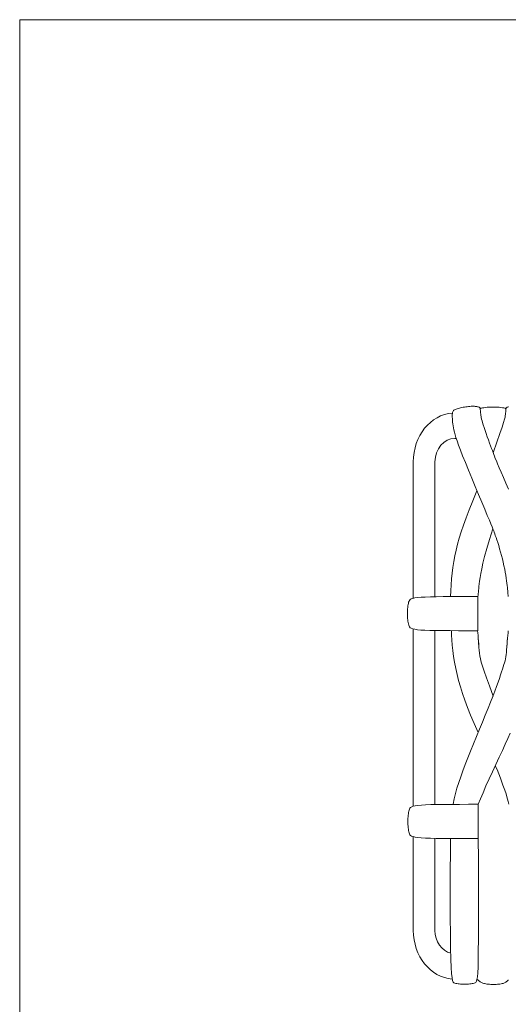
# Model space of a CAD drawing. Units: centimetres. Extents: x 0 to 625, y 0 to 487.
# Drawn here: x 0 to 62, y 121 to 246 of the extents above; entities that cross this region are included whole.
import ezdxf

# ---------------------------------------------------------------- set-up
doc = ezdxf.new("R2010")
doc.units = ezdxf.units.CM
doc.layers.get('0').update_dxf_attribs({"lineweight": 0})

# ---------------------------------------------------------------- blocks, each defined once
blk = doc.blocks.new('SaccaroEncostoOasisVF')
for p, q in [((55.45, 193.26), (55.29, 193.26)), ((50, 190.28), (50, 172.93)), ((52.75, 190.28), (52.75, 173.15)), ((58.2, 173.15), (58.2, 168.8)), ((50, 169.02), (50, 146.49)), ((52.75, 168.8), (52.75, 146.73)), ((58.26, 167.88), (58.31, 166.7)), ((61.95, 167.88), (61.9, 166.7)), ((60.42, 151.63), (60.67, 151.16)), ((58.26, 146.73), (58.26, 142.38)), ((50, 142.61), (50, 142.38)), ((50, 142.38), (50, 130.7)), ((52.75, 142.38), (52.75, 130.7)), ((58.08, 124.49), (58.09, 124.49))]:
    blk.add_line(p, q)
for points in [[(62.08, 186.79), (61.75, 187.57), (61.44, 188.3), (61.16, 188.96), (60.91, 189.53), (60.71, 190.01), (60.55, 190.39), (60.42, 190.71), (60.31, 190.98), (60.22, 191.22), (60.13, 191.46), (60.04, 191.7), (59.94, 191.98), (59.82, 192.31), (59.69, 192.67), (59.55, 193.06), (59.4, 193.47), (59.26, 193.87), (59.12, 194.27), (59, 194.64), (58.89, 194.98), (58.8, 195.27), (58.73, 195.51), (58.68, 195.72), (58.63, 195.9), (58.6, 196.05), (58.58, 196.17), (58.57, 196.28), (58.56, 196.38), (58.55, 196.47), (58.54, 196.55), (58.53, 196.62), (58.53, 196.7), (58.52, 196.76), (58.52, 196.82), (58.51, 196.87), (58.51, 196.92), (58.51, 196.96), (58.51, 197), (58.5, 197.04), (58.49, 197.07), (58.48, 197.1), (58.46, 197.13), (58.44, 197.16), (58.4, 197.18), (58.36, 197.21), (58.31, 197.24), (58.25, 197.26), (58.17, 197.28), (58.09, 197.3), (57.99, 197.32), (57.88, 197.33), (57.77, 197.34), (57.63, 197.35), (57.49, 197.34), (57.34, 197.34), (57.18, 197.33), (57.01, 197.31), (56.85, 197.29), (56.67, 197.27), (56.5, 197.24), (56.33, 197.21), (56.17, 197.18), (56.01, 197.15), (55.85, 197.11), (55.71, 197.07), (55.57, 197.03), (55.45, 196.99), (55.34, 196.94), (55.25, 196.9), (55.17, 196.85), (55.1, 196.79), (55.05, 196.72), (55.01, 196.64), (54.98, 196.55), (54.96, 196.44), (54.95, 196.3), (54.94, 196.14), (54.95, 195.96), (54.96, 195.77), (54.97, 195.55), (55, 195.32), (55.03, 195.09), (55.07, 194.84), (55.11, 194.59), (55.16, 194.33), (55.22, 194.05), (55.31, 193.73), (55.42, 193.37), (55.56, 192.93), (55.75, 192.41), (55.98, 191.78), (56.27, 191.04), (56.62, 190.18), (57.01, 189.21), (57.43, 188.19), (57.86, 187.14), (58.29, 186.11), (58.7, 185.13), (59.08, 184.24), (59.4, 183.47), (59.66, 182.86), (59.86, 182.39), (60.01, 182.02), (60.12, 181.74), (60.21, 181.52), (60.28, 181.32), (60.35, 181.13), (60.42, 180.92), (60.51, 180.65), (60.61, 180.35), (60.73, 180), (60.85, 179.62), (60.97, 179.22), (61.09, 178.8), (61.21, 178.37), (61.32, 177.93), (61.43, 177.5), (61.52, 177.07), (61.61, 176.65), (61.68, 176.24), (61.75, 175.85), (61.81, 175.49), (61.85, 175.15), (61.89, 174.84), (61.92, 174.56), (61.95, 174.31), (61.97, 174.09), (61.99, 173.89), (62, 173.69), (62.02, 173.51), (62.04, 173.33), (62.07, 173.15)], [(61.77, 197.03), (61.66, 197.09), (61.51, 197.13), (61.33, 197.16), (61.12, 197.19), (60.89, 197.21), (60.65, 197.22), (60.4, 197.23), (60.14, 197.23), (59.88, 197.23), (59.62, 197.22), (59.38, 197.21), (59.15, 197.19), (58.95, 197.16), (58.77, 197.13), (58.62, 197.09), (58.5, 197.03)], [(60.14, 191.43), (60.63, 192.79), (61, 193.86), (61.27, 194.67), (61.46, 195.27), (61.58, 195.69), (61.65, 195.97), (61.69, 196.16), (61.71, 196.3), (61.72, 196.41), (61.73, 196.51), (61.74, 196.61), (61.75, 196.69), (61.75, 196.76), (61.76, 196.82), (61.76, 196.87), (61.76, 196.92), (61.76, 196.96), (61.77, 197), (61.77, 197.04), (61.78, 197.07), (61.79, 197.1), (61.81, 197.13), (61.84, 197.16), (61.87, 197.18), (61.91, 197.21), (61.97, 197.24), (62.03, 197.26), (62.1, 197.28)], [(54.74, 173.15), (54.76, 173.89), (54.8, 174.64), (54.86, 175.38), (54.94, 176.11), (55.03, 176.85), (55.15, 177.59), (55.29, 178.33), (55.45, 179.06), (55.63, 179.81), (55.83, 180.57), (56.08, 181.37), (56.36, 182.23), (56.7, 183.16), (57.09, 184.19), (57.56, 185.32), (58.09, 186.58)], [(60.12, 181.75), (59.69, 180.41), (59.34, 179.25), (59.06, 178.25), (58.85, 177.4), (58.69, 176.68), (58.57, 176.07), (58.49, 175.56), (58.43, 175.12), (58.38, 174.75), (58.34, 174.43), (58.32, 174.16), (58.29, 173.92), (58.27, 173.71), (58.25, 173.52), (58.23, 173.33), (58.2, 173.15)], [(58.2, 173.15), (56.95, 173.15), (55.8, 173.15), (54.74, 173.14), (53.78, 173.14), (52.92, 173.13), (52.17, 173.11), (51.52, 173.09), (50.98, 173.06), (50.54, 173.02), (50.2, 172.97), (49.94, 172.91), (49.74, 172.84), (49.61, 172.76), (49.52, 172.66), (49.46, 172.55), (49.41, 172.42), (49.38, 172.28), (49.35, 172.12), (49.32, 171.95), (49.3, 171.77), (49.28, 171.58), (49.27, 171.38), (49.26, 171.18), (49.26, 170.98), (49.26, 170.77), (49.27, 170.57), (49.28, 170.37), (49.3, 170.18), (49.32, 170), (49.35, 169.83), (49.38, 169.67), (49.42, 169.53), (49.46, 169.4), (49.52, 169.29), (49.61, 169.19), (49.74, 169.11), (49.93, 169.04), (50.19, 168.98), (50.52, 168.93), (50.95, 168.89), (51.48, 168.86), (52.12, 168.84), (52.86, 168.83), (53.71, 168.81), (54.67, 168.81), (55.74, 168.8), (56.92, 168.8), (58.2, 168.8)], [(54.85, 168.8), (54.85, 168.24), (54.89, 167.63), (54.94, 166.97), (55.02, 166.27), (55.12, 165.54), (55.24, 164.79), (55.39, 164.02), (55.56, 163.24), (55.76, 162.46), (55.99, 161.66), (56.24, 160.84), (56.54, 159.97), (56.89, 159.05), (57.28, 158.07), (57.72, 157.01), (58.23, 155.87)], [(55.05, 146.73), (55.19, 147.42), (55.36, 148.11), (55.55, 148.8), (55.77, 149.51), (56.02, 150.24), (56.29, 151), (56.59, 151.79), (56.92, 152.62), (57.27, 153.5), (57.64, 154.41), (58.02, 155.34), (58.4, 156.27), (58.78, 157.19), (59.15, 158.08), (59.5, 158.94), (59.82, 159.73), (60.1, 160.46), (60.35, 161.12), (60.58, 161.72), (60.77, 162.26), (60.94, 162.74), (61.09, 163.18), (61.22, 163.56), (61.33, 163.9), (61.43, 164.21), (61.52, 164.49), (61.59, 164.74), (61.65, 164.99), (61.7, 165.23), (61.75, 165.49), (61.79, 165.76), (61.82, 166.05), (61.85, 166.38), (61.88, 166.74), (61.91, 167.11), (61.94, 167.49), (61.96, 167.86), (61.99, 168.2), (62.03, 168.52), (62.06, 168.8)], [(60.14, 160.49), (59.66, 161.79), (59.29, 162.82), (59, 163.65), (58.79, 164.3), (58.64, 164.81), (58.54, 165.23), (58.47, 165.59), (58.42, 165.94), (58.38, 166.31), (58.34, 166.69), (58.31, 167.09), (58.28, 167.47), (58.25, 167.85), (58.22, 168.2), (58.18, 168.52), (58.15, 168.8)], [(62.32, 155.78), (62.01, 155.1), (61.68, 154.36), (61.32, 153.57), (60.92, 152.71), (60.5, 151.81), (60.07, 150.88), (59.64, 149.96), (59.23, 149.06), (58.86, 148.2), (58.53, 147.42), (58.26, 146.73)], [(60.67, 151.16), (61.08, 150.04), (61.39, 149.18), (61.61, 148.53), (61.78, 148.05), (61.89, 147.68), (61.98, 147.37), (62.05, 147.07), (62.12, 146.73)], [(58.26, 146.73), (57, 146.73), (55.85, 146.72), (54.79, 146.72), (53.83, 146.71), (52.98, 146.7), (52.22, 146.69), (51.57, 146.66), (51.03, 146.64), (50.59, 146.6), (50.25, 146.55), (49.99, 146.49), (49.8, 146.42), (49.66, 146.34), (49.57, 146.24), (49.51, 146.13), (49.47, 146), (49.43, 145.86), (49.4, 145.7), (49.37, 145.53), (49.35, 145.34), (49.33, 145.15), (49.32, 144.96), (49.31, 144.76), (49.31, 144.55), (49.31, 144.35), (49.32, 144.15), (49.33, 143.95), (49.35, 143.76), (49.37, 143.58), (49.4, 143.41), (49.43, 143.25), (49.47, 143.1), (49.51, 142.98), (49.57, 142.87), (49.66, 142.77), (49.79, 142.69), (49.98, 142.62), (50.24, 142.56), (50.57, 142.51), (51, 142.47), (51.53, 142.44), (52.17, 142.42), (52.91, 142.4), (53.77, 142.39), (54.72, 142.38), (55.79, 142.38), (56.97, 142.38), (58.26, 142.38)], [(54.74, 142.38), (54.72, 141.62), (54.71, 140.31), (54.7, 138.59), (54.69, 136.59), (54.7, 134.45), (54.7, 132.29), (54.72, 130.26), (54.74, 128.48), (54.77, 127.06), (54.81, 125.99), (54.86, 125.2), (54.92, 124.66), (54.99, 124.32), (55.08, 124.13), (55.17, 124.03), (55.28, 123.99), (55.4, 123.96), (55.54, 123.94), (55.68, 123.91), (55.84, 123.9), (56, 123.88), (56.17, 123.87), (56.34, 123.87), (56.51, 123.87), (56.69, 123.87), (56.86, 123.87), (57.02, 123.88), (57.19, 123.9), (57.34, 123.91), (57.49, 123.93), (57.62, 123.96), (57.74, 123.99), (57.85, 124.02), (57.94, 124.09), (58.02, 124.23), (58.08, 124.46), (58.14, 124.81), (58.18, 125.32), (58.22, 126.02), (58.24, 126.93), (58.26, 128.09), (58.28, 129.48), (58.28, 131.1), (58.28, 132.95), (58.28, 135.01), (58.28, 137.27), (58.27, 139.73), (58.26, 142.38)], [(58.08, 124.49), (58.09, 124.49), (58.11, 124.48), (58.13, 124.46), (58.16, 124.43), (58.2, 124.4), (58.24, 124.36), (58.29, 124.32), (58.34, 124.28), (58.39, 124.24), (58.45, 124.2), (58.51, 124.15), (58.58, 124.11), (58.65, 124.07), (58.74, 124.03), (58.83, 123.99), (58.94, 123.96), (59.06, 123.93), (59.2, 123.9), (59.34, 123.88), (59.5, 123.87), (59.66, 123.85), (59.83, 123.84), (60, 123.84), (60.17, 123.83), (60.35, 123.84), (60.52, 123.84), (60.69, 123.85), (60.85, 123.87), (61, 123.88), (61.15, 123.91), (61.28, 123.93), (61.4, 123.96), (61.51, 124), (61.6, 124.04), (61.68, 124.08), (61.75, 124.12), (61.81, 124.17), (61.86, 124.21), (61.91, 124.25), (61.95, 124.3), (61.99, 124.34), (62.03, 124.38), (62.07, 124.41)]]:
    blk.add_lwpolyline(points)
for centre, major_axis, start_param, end_param in [((55.29, 190.28), (0, 6.21), 0.060499, 1.570796), ((55.29, 190.28), (0, 2.98), 0, 1.570796), ((55.29, 130.7), (0, 6.21), 1.570796, 3.07846), ((55.29, 130.7), (0, 2.98), 1.570796, 2.931399)]:
    blk.add_ellipse(centre, major_axis=major_axis, ratio=0.85173, start_param=start_param, end_param=end_param)

msp = doc.modelspace()

# ---------------------------------------------------------------- linework, layer by layer
msp.add_lwpolyline([(0, 74.49), (172, 74.49), (172, 246.49), (0, 246.49)], close=True)

# ---------------------------------------------------------------- block references
msp.add_blockref('SaccaroEncostoOasisVF', (0, 0))

doc.saveas('drawing.dxf')
